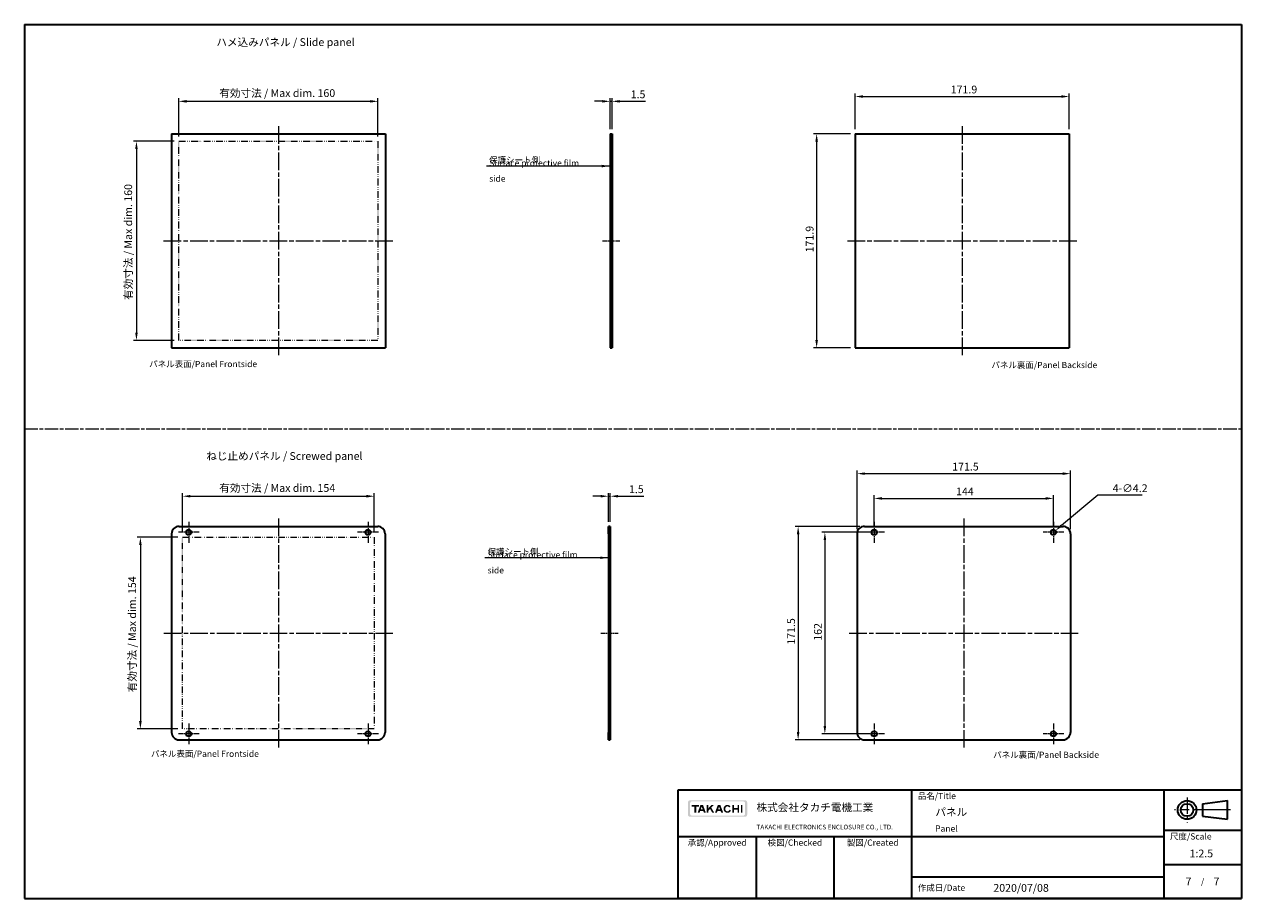
# Model space of a CAD drawing. Units: millimetres. Extents: x 72 to 5413, y 38 to 743.
# Drawn here: x 4433 to 5413, y 40 to 743 of the extents above; entities that cross this region are included whole.
import ezdxf
from ezdxf.enums import TextEntityAlignment as Align

# ---------------------------------------------------------------- set-up
doc = ezdxf.new("R2010")
doc.units = ezdxf.units.MM
doc.header["$LTSCALE"] = 2.5
doc.linetypes.add('CHAIN', pattern=[0.35429999999999995, 0.2362, -0.0295, 0.0591, -0.0295])
doc.linetypes.add('DASH_DOUBLE_DOT', pattern=[0.43979999999999997, 0.24, -0.06, 0.0098, -0.06, 0.01, -0.06])
doc.layers.get('Defpoints').update_dxf_attribs({"lineweight": 25})
for name, color, linetype, lineweight in [('Border (ISO)', 7, 'Continuous', 35), ('Center Mark (ISO)', 131, 'Continuous', 18), ('Centerline (ISO)', 131, 'Continuous', 18), ('Dimension (ISO)', 7, 'Continuous', 18), ('Dimension (ISO) @ 1', 7, 'Continuous', 18), ('Hatch (ISO)', 1, 'Continuous', 18), ('Sketch Geometry (ISO)', 7, 'Continuous', 18), ('Symbol (ISO)', 7, 'Continuous', 18), ('Title (ISO)', 7, 'Continuous', 35), ('Visible (ISO)', 7, 'Continuous', 35), ('Visible Narrow (ISO)', 7, 'Continuous', 25)]:
    doc.layers.add(name, color=color, linetype=linetype, lineweight=lineweight)
doc.styles.add('Note Text (TK)', font='txt')
doc.styles.add('文字スタイル67', font='arial.ttf')
doc.dimstyles.new('Default - Method 1b (TK)', dxfattribs={"dimscale": 2.5, "dimtxt": 2.5, "dimasz": 2.5, "dimexe": 1, "dimexo": 1.499999999999999, "dimgap": 1, "dimtad": 1, "dimtoh": 1, "dimrnd": 1e-08, "dimdsep": 46, "dimtxsty": 'Note Text (TK)', "dimcen": 0.09, "dimdle": 5, "dimclrd": 100, "dimclre": 100, "dimclrt": 7, "dimadec": 1, "dimazin": 1, "dimtfac": 1, "dimtmove": 0, "dimatfit": 3, "dimfxl": 1, "dimtolj": 1, "dimlwd": -1, "dimlwe": -1, "dimarcsym": 0})
doc.dimstyles.new('Default - Method 1b (TK)$7', dxfattribs={"dimscale": 2.5, "dimtxt": 2.5, "dimasz": 2.5, "dimexe": 1, "dimexo": 1.499999999999999, "dimgap": 1, "dimtad": 1, "dimtoh": 1, "dimrnd": 1e-08, "dimdsep": 46, "dimtxsty": 'Note Text (TK)', "dimcen": 0.09, "dimdle": 5, "dimclrd": 100, "dimclre": 100, "dimclrt": 7, "dimadec": 1, "dimazin": 1, "dimtfac": 1, "dimtmove": 0, "dimatfit": 3, "dimfxl": 1, "dimtolj": 1, "dimlwd": -1, "dimlwe": -1, "dimarcsym": 0})

# ---------------------------------------------------------------- blocks, each defined once
blk = doc.blocks.new('図面枠 tk図枠')
at = {"layer": 'Border (ISO)'}
for p, q in [((14.49999999999999, 289), (405.4999999999999, 289)), ((14.49999999999999, 289), (14.50000000000001, 8.000000000000007)), ((405.4999999999999, 289), (405.4999999999999, 8.000000000000007)), ((14.50000000000001, 8.000000000000007), (405.4999999999999, 8.000000000000007))]:
    blk.add_line(p, q, dxfattribs=at)
blk = doc.blocks.new('表題欄 tk表題欄')
at = {"layer": 'Hatch (ISO)'}
h = blk.add_hatch(color=256, dxfattribs=at)
edge = h.paths.add_edge_path(flags=0)
edge.add_arc((95.57537688673352, 236.2990653650367), 0.5958259999999996, 269.9999999999897, 360)
edge.add_line((96.17120288673351, 236.2990653650368), (96.17120288673348, 239.7107813650365))
edge.add_arc((95.5753768867335, 239.7107813650366), 0.5958259999999996, 0, 90.0000000000068)
edge.add_line((95.57537688673342, 240.3066073650366), (79.13710888673356, 240.3066073650366))
edge.add_arc((79.13710888673353, 239.7107813650366), 0.5958259999999996, 89.99999999999744, 180)
edge.add_line((78.54128288673353, 239.7107813650365), (78.54128288673331, 236.2990653650368))
edge.add_arc((79.13710888673332, 236.2990653650365), 0.5958259999999996, 180, 270.0000000000231)
edge.add_line((79.13710888673356, 235.7032393650365), (95.57537688673342, 235.7032393650367))
edge = h.paths.add_edge_path()
edge.add_line((77.83935088673357, 239.9556413650366), (77.83935088673357, 236.0542053650368))
edge.add_arc((78.54128288673346, 236.0542053650367), 0.7019319999998935, 180, 270.0000000000087)
edge.add_line((78.54128288673357, 235.3522733650368), (96.17120288673352, 235.3522733650368))
edge.add_arc((96.17120288673351, 236.0542053650367), 0.7019319999998921, 270, 360)
edge.add_line((96.8731348867334, 236.0542053650368), (96.87313488673352, 239.9556413650366))
edge.add_arc((96.1712028867336, 239.9556413650367), 0.7019319999998921, 0, 90.00000000000873)
edge.add_line((96.17120288673348, 240.6575733650367), (78.54128288673357, 240.6575733650366))
edge.add_arc((78.54128288673357, 239.9556413650366), 0.7019319999999984, 90, 180)
for points in [[(79.07181288673355, 239.1476033650369), (79.07181288673355, 238.6578833650367), (79.92066088673353, 238.6578833650367), (79.92066088673353, 236.6581933650368), (80.50832488673353, 236.6581933650368), (80.50832488673353, 238.6578833650367), (81.35717288673355, 238.6578833650367), (81.35717288673355, 239.1476033650369)], [(85.68407849525303, 236.6581933650368), (84.9434673993943, 237.8918698287545), (84.41792288673358, 237.3246628822781), (84.41792288673358, 236.6581933650368), (83.89555488673355, 236.6581933650368), (83.89555488673355, 239.1476033650369), (84.41792288673358, 239.1476033650369), (84.41792288673358, 238.0993979968839), (85.38913556809511, 239.1476033650369), (86.10696490847272, 239.1476033650369), (85.31925422435492, 238.2974470774499), (86.30334488673353, 236.6581933650368)], [(92.09142939614459, 239.1476033650369), (92.09142939614459, 236.6581933650368), (92.60971639614465, 236.6581933650368), (92.60971639614465, 237.6580383650368), (93.76872039614462, 237.6580383650368), (93.76872039614462, 236.6581933650368), (94.28700739614459, 236.6581933650368), (94.28700739614459, 239.1476033650369), (93.76872039614462, 239.1476033650369), (93.76872039614462, 238.1477583650367), (92.60971639614465, 238.1477583650367), (92.60971639614465, 239.1476033650369)], [(94.84202339614467, 239.1476033650369), (94.84202339614467, 236.6581933650368), (95.36439139614473, 236.6581933650368), (95.36439139614473, 239.1476033650369)]]:
    blk.add_hatch(color=256, dxfattribs=at).paths.add_polyline_path(points)
h = blk.add_hatch(color=256, dxfattribs=at)
h.paths.add_polyline_path([(82.59020695886475, 237.7110913650368), (81.95242681460243, 237.7110913650368), (82.27131688673356, 238.5794973650367)], flags=0)
h.paths.add_polyline_path([(82.77903014574996, 237.1968853650368), (81.76360362771717, 237.1968853650368), (81.56578886050404, 236.6581933650368), (80.94907288673355, 236.6581933650368), (81.86321688673357, 239.1476033650369), (82.67941688673353, 239.1476033650369), (83.59356088673351, 236.6581933650368), (82.97684491296302, 236.6581933650368)])
h = blk.add_hatch(color=256, dxfattribs=at)
h.paths.add_polyline_path([(87.52707281460246, 237.7110913650368), (88.16485295886469, 237.7110913650368), (87.84596288673359, 238.5794973650367)], flags=0)
h.paths.add_polyline_path([(87.14043486050403, 236.6581933650368), (87.3382496277172, 237.1968853650368), (88.35367614574989, 237.1968853650368), (88.551490912963, 236.6581933650368), (89.16820688673343, 236.6581933650368), (88.25406288673352, 239.1476033650369), (87.43786288673356, 239.1476033650369), (86.52371888673358, 236.6581933650368)])
h = blk.add_hatch(color=256, dxfattribs=at)
edge = h.paths.add_edge_path()
edge.add_arc((90.52309888673334, 237.9028983650369), 1.273272000000011, 38.55054079078439, 336.5820184016556)
edge.add_line((91.69149139614446, 237.3968543650369), (91.17255542714857, 237.6216113977801))
edge.add_ellipse((90.52309888673352, 237.9028983650369), major_axis=(0, -0.7998759999999119), ratio=0.8673469387756529, start_angle=128.5505407907963, end_angle=426.582018401653, ccw=False)
edge.add_line((91.09381514418376, 238.3576891122095), (91.51887237036831, 238.6964075050431))
at = {"layer": 'Title (ISO)'}
for p, q in [((74.70882392282105, 244.052739026017), (255.7088239228211, 244.052739026017)), ((74.70882392282105, 209.052739026017), (74.70882392282105, 244.052739026017)), ((149.7088239228211, 244.052739026017), (149.7088239228211, 209.052739026017)), ((230.7088239228211, 244.052739026017), (230.7088239228211, 209.052739026017)), ((255.7088239228211, 244.052739026017), (255.7088239228211, 209.052739026017)), ((243.2088239228211, 239.552739026017), (251.2088239228211, 240.5527390260171)), ((243.2088239228211, 239.552739026017), (243.2088239228211, 235.552739026017)), ((251.2088239228211, 234.552739026017), (251.2088239228211, 240.5527390260171)), ((243.2088239228211, 235.552739026017), (251.2088239228211, 234.552739026017)), ((74.70882392282105, 229.052739026017), (230.7088239228211, 229.052739026017)), ((99.70882392282108, 229.052739026017), (99.70882392282108, 209.052739026017)), ((124.708823922821, 229.052739026017), (124.708823922821, 209.052739026017)), ((230.7088239228211, 231.052739026017), (255.7088239228211, 231.052739026017)), ((230.7088239228211, 220.052739026017), (255.7088239228211, 220.052739026017)), ((149.7088239228211, 216.052739026017), (230.7088239228211, 216.052739026017)), ((255.7088239228211, 209.052739026017), (74.70882392282105, 209.052739026017))]:
    blk.add_line(p, q, dxfattribs=at)
at = {"layer": 'Title (ISO)', "color": 4, "linetype": 'CHAIN', "lineweight": 18, "ltscale": 8.889559745788574}
blk.add_line((238.2088239228211, 241.552739026017), (238.2088239228211, 233.552739026017), dxfattribs=at)
at = {"layer": 'Title (ISO)', "color": 4, "linetype": 'CHAIN', "lineweight": 18, "ltscale": 20.00163269042969}
blk.add_line((252.2088239228211, 237.552739026017), (234.2088239228211, 237.552739026017), dxfattribs=at)
at = {"layer": 'Title (ISO)'}
for radius in [3, 2]:
    blk.add_circle((238.2088239228211, 237.552739026017), radius, dxfattribs=at)
at = {"layer": 'Title (ISO)', "color": 1, "char_height": 2.000000029802322, "line_spacing_factor": 1.5, "style": 'Note Text (TK)'}
for s, insert, attachment_point in [('\\fＭＳ Ｐゴシック|b0|i0;\\H2.0000;品名/Title', (151.708823922821, 242.052739026017), 4), ('\\fＭＳ Ｐゴシック|b0|i0;\\H2.0000;承認/Approved', (87.20882392282108, 227.052739026017), 5), ('\\fＭＳ Ｐゴシック|b0|i0;\\H2.0000;検図/Checked', (112.208823922821, 227.052739026017), 5), ('\\fＭＳ Ｐゴシック|b0|i0;\\H2.0000;製図/Created', (137.2088239228211, 227.052739026017), 5), ('\\fＭＳ Ｐゴシック|b0|i0;\\H2.0000;尺度/Scale', (232.7088239228211, 229.052739026017), 4), ('\\fＭＳ Ｐゴシック|b0|i0;\\H2.0000;作成日/Date', (151.708823922821, 212.552739026017), 4)]:
    blk.add_mtext(s, dxfattribs=dict(at, insert=insert, attachment_point=attachment_point))
at = {"layer": 'Title (ISO)', "color": 7, "line_spacing_factor": 1.5, "style": 'Note Text (TK)'}
for s, insert, char_height, attachment_point in [('株式会社タカチ電機工業', (99.87313488673345, 238.052739026017), 2.5, 4), ('\\fArial|b0|i0;\\H1.4986;TAKACHI ELECTRONICS ENCLOSURE CO., LTD.', (99.87313488673342, 232.052739026017), 1.49859994649887, 4), ('\\fＭＳ Ｐゴシック|b0|i0;\\H2.0000;/', (243.2088239228211, 214.552739026017), 2.000000029802322, 5)]:
    blk.add_mtext(s, dxfattribs=dict(at, insert=insert, char_height=char_height, attachment_point=attachment_point))
at = {"layer": 'Title (ISO)', "color": 7}
for tag, p, height, style in [('<品名>_001', (157.2826875528348, 235.5328526211061), 2.5, 'Note Text (TK)'), ('<Title>_001', (157.7088239228211, 230.5513747487906), 2.000000029802322, '文字スタイル67'), ('<尺度>_001', (239.5440510892929, 222.302739026017), 2.5, 'Note Text (TK)'), ('<ページ_No.>_001', (238.0980284456275, 213.302739026017), 2.5, 'Note Text (TK)'), ('<総ページ数>_001', (246.7855284409709, 213.302739026017), 2.5, 'Note Text (TK)'), ('作成日_001', (175.5610963783169, 211.2601253517655), 2.5, 'Note Text (TK)')]:
    blk.add_attdef(tag, p, '', height=height, dxfattribs=dict(at, style=style))
at = {"layer": 'Title (ISO)', "color": 7, "style": 'Note Text (TK)'}
blk.add_attdef('<承認>', text='', height=2.5, dxfattribs=at).set_placement((87.20882392282108, 217.052739026017), align=Align.MIDDLE_CENTER)
blk = doc.blocks.new('*D58')
at = {"layer": 'Defpoints', "color": 0}
for p in [(5272.81588316871, 684.5303727049132), (5100.91588316871, 654.5303727049132), (5272.81588316871, 654.5303727049132)]:
    blk.add_point(p, dxfattribs=at)
at = {"layer": 'Dimension (ISO)', "color": 100}
for p, q in [((5100.91588316871, 658.2803727049132), (5100.91588316871, 687.0303727049132)), ((5272.81588316871, 658.2803727049132), (5272.81588316871, 687.0303727049132)), ((5107.165883168709, 684.5303727049132), (5266.565883168709, 684.5303727049132))]:
    blk.add_line(p, q, dxfattribs=at)
for points in [[(5107.165883168709, 685.5720393715799), (5107.165883168709, 683.4887060382466), (5100.91588316871, 684.5303727049132)], [(5266.565883168709, 685.5720393715799), (5266.565883168709, 683.4887060382466), (5272.81588316871, 684.5303727049132)]]:
    blk.add_solid(points, dxfattribs=at)
at = {"layer": 'Dimension (ISO)', "color": 7, "insert": (5177.579661577801, 690.1553727049132), "char_height": 6.25, "attachment_point": 4, "style": 'Note Text (TK)'}
blk.add_mtext('\\A1;171.9', dxfattribs=at)
blk = doc.blocks.new('*D59')
at = {"layer": 'Defpoints', "color": 0}
for p in [(5100.91588316871, 654.5303727049132), (5069.881440589789, 482.6303727049133), (5100.91588316871, 482.6303727049133)]:
    blk.add_point(p, dxfattribs=at)
at = {"layer": 'Dimension (ISO)', "color": 100}
for p, q in [((5097.16588316871, 654.5303727049132), (5067.381440589788, 654.5303727049132)), ((5069.881440589789, 648.2803727049132), (5069.881440589789, 488.8803727049133)), ((5097.16588316871, 482.6303727049133), (5067.381440589788, 482.6303727049133))]:
    blk.add_line(p, q, dxfattribs=at)
for points in [[(5068.839773923121, 648.2803727049132), (5070.923107256455, 648.2803727049132), (5069.881440589789, 654.5303727049132)], [(5068.839773923121, 488.8803727049133), (5070.923107256455, 488.8803727049133), (5069.881440589789, 482.6303727049133)]]:
    blk.add_solid(points, dxfattribs=at)
at = {"layer": 'Dimension (ISO)', "color": 7, "insert": (5064.256440589788, 559.2941511140042), "char_height": 6.25, "attachment_point": 4, "rotation": 90, "style": 'Note Text (TK)'}
blk.add_mtext('\\A1;171.9', dxfattribs=at)
blk = doc.blocks.new('*D63')
at = {"layer": 'Defpoints', "color": 0}
for p in [(5260.089029975548, 361.5858146446791), (5116.089029975547, 334.346345861748), (5260.089029975548, 334.346345861748)]:
    blk.add_point(p, dxfattribs=at)
at = {"layer": 'Dimension (ISO)', "color": 100}
for p, q in [((5116.089029975547, 338.096345861748), (5116.089029975547, 364.0858146446791)), ((5260.089029975548, 338.096345861748), (5260.089029975548, 364.0858146446791)), ((5122.339029975547, 361.5858146446791), (5253.839029975548, 361.5858146446791))]:
    blk.add_line(p, q, dxfattribs=at)
for points in [[(5122.339029975547, 362.6274813113458), (5122.339029975547, 360.5441479780124), (5116.089029975547, 361.5858146446791)], [(5253.839029975548, 362.6274813113458), (5253.839029975548, 360.5441479780124), (5260.089029975548, 361.5858146446791)]]:
    blk.add_solid(points, dxfattribs=at)
at = {"layer": 'Dimension (ISO)', "color": 7, "insert": (5181.892297021002, 367.2108146446791), "char_height": 6.25, "attachment_point": 4, "style": 'Note Text (TK)'}
blk.add_mtext('\\A1;144', dxfattribs=at)
blk = doc.blocks.new('*D64')
at = {"layer": 'Defpoints', "color": 0}
for p in [(5273.839029975547, 381.4959472775671), (5102.339029975548, 333.096345861748), (5273.839029975547, 333.096345861748)]:
    blk.add_point(p, dxfattribs=at)
at = {"layer": 'Dimension (ISO)', "color": 100}
for p, q in [((5102.339029975548, 336.846345861748), (5102.339029975548, 383.9959472775671)), ((5273.839029975547, 336.846345861748), (5273.839029975547, 383.9959472775671)), ((5108.589029975547, 381.4959472775671), (5267.589029975547, 381.4959472775671))]:
    blk.add_line(p, q, dxfattribs=at)
for points in [[(5108.589029975547, 382.5376139442338), (5108.589029975547, 380.4542806109004), (5102.339029975548, 381.4959472775671)], [(5267.589029975547, 382.5376139442338), (5267.589029975547, 380.4542806109004), (5273.839029975547, 381.4959472775671)]]:
    blk.add_solid(points, dxfattribs=at)
at = {"layer": 'Dimension (ISO)', "color": 7, "insert": (5178.785052702821, 387.1209472775671), "char_height": 6.25, "attachment_point": 4, "style": 'Note Text (TK)'}
blk.add_mtext('\\A1;171.5', dxfattribs=at)
blk = doc.blocks.new('*D65')
at = {"layer": 'Defpoints', "color": 0}
for p in [(5116.089029975547, 334.346345861748), (5076.50140986588, 172.346345861748), (5116.089029975547, 172.346345861748)]:
    blk.add_point(p, dxfattribs=at)
at = {"layer": 'Dimension (ISO)', "color": 100}
for p, q in [((5112.339029975547, 334.346345861748), (5074.00140986588, 334.346345861748)), ((5076.50140986588, 328.096345861748), (5076.50140986588, 178.596345861748)), ((5112.339029975547, 172.346345861748), (5074.00140986588, 172.346345861748))]:
    blk.add_line(p, q, dxfattribs=at)
for points in [[(5075.459743199213, 328.096345861748), (5077.543076532547, 328.096345861748), (5076.50140986588, 334.346345861748)], [(5075.459743199213, 178.596345861748), (5077.543076532547, 178.596345861748), (5076.50140986588, 172.346345861748)]]:
    blk.add_solid(points, dxfattribs=at)
at = {"layer": 'Dimension (ISO)', "color": 7, "insert": (5070.87640986588, 247.2383913162935), "char_height": 6.25, "attachment_point": 4, "rotation": 90, "style": 'Note Text (TK)'}
blk.add_mtext('\\A1;162', dxfattribs=at)
blk = doc.blocks.new('*D66')
at = {"layer": 'Defpoints', "color": 0}
for p in [(5108.339029975548, 339.0963458617481), (5055.029697638377, 167.5963458617481), (5108.339029975548, 167.596345861748)]:
    blk.add_point(p, dxfattribs=at)
at = {"layer": 'Dimension (ISO)', "color": 100}
for p, q in [((5104.589029975548, 339.0963458617481), (5052.529697638377, 339.0963458617481)), ((5055.029697638377, 332.8463458617481), (5055.029697638377, 173.8463458617481)), ((5104.589029975548, 167.596345861748), (5052.529697638377, 167.5963458617481))]:
    blk.add_line(p, q, dxfattribs=at)
for points in [[(5053.98803097171, 332.8463458617481), (5056.071364305044, 332.8463458617481), (5055.029697638377, 339.0963458617481)], [(5053.98803097171, 173.8463458617481), (5056.071364305044, 173.846345861748), (5055.029697638377, 167.5963458617481)]]:
    blk.add_solid(points, dxfattribs=at)
at = {"layer": 'Dimension (ISO)', "color": 7, "insert": (5049.404697638377, 244.0423685890208), "char_height": 6.25, "attachment_point": 4, "rotation": 90, "style": 'Note Text (TK)'}
blk.add_mtext('\\A1;171.5', dxfattribs=at)
blk = doc.blocks.new('*D67')
at = {"layer": 'Defpoints', "color": 0}
for p in [(5258.477810628101, 332.9995080042431), (5261.700249322998, 335.6931837192542)]:
    blk.add_point(p, dxfattribs=at)
at = {"layer": 'Dimension (ISO)', "color": 100}
for p, q in [((5295.76362906368, 364.1671773204393), (5266.495544999926, 339.7016297237346)), ((5331.469004755375, 364.1671773204398), (5295.76362906368, 364.1671773204393)), ((5259.864029975548, 334.3463458617489), (5260.314029975549, 334.3463458617484)), ((5260.089029975548, 334.1213458617485), (5260.089029975548, 334.5713458617479))]:
    blk.add_line(p, q, dxfattribs=at)
blk.add_solid([(5265.827470665845, 340.5008456698892), (5267.163619334005, 338.90241377758), (5261.700249322998, 335.6931837192542)], dxfattribs=at)
at = {"layer": 'Dimension (ISO)', "color": 7, "insert": (5307.676391119011, 369.7921773204393), "char_height": 6.25, "attachment_point": 4, "style": 'Note Text (TK)'}
blk.add_mtext('\\A1;4-∅4.2', dxfattribs=at)
blk = doc.blocks.new('*D60')
at = {"layer": 'Defpoints', "color": 0}
for p in [(4717.533759968998, 680.6618177714735), (4557.533759968998, 648.5803727049133), (4717.533759968998, 648.5803727049133)]:
    blk.add_point(p, dxfattribs=at)
at = {"layer": 'Dimension (ISO)', "color": 100}
for p, q in [((4557.533759968998, 652.3303727049133), (4557.533759968998, 683.1618177714736)), ((4563.783759968997, 680.6618177714735), (4711.283759968998, 680.6618177714735)), ((4717.533759968998, 652.3303727049133), (4717.533759968998, 683.1618177714736))]:
    blk.add_line(p, q, dxfattribs=at)
for points in [[(4563.783759968997, 681.7034844381402), (4563.783759968997, 679.620151104807), (4557.533759968998, 680.6618177714735)], [(4711.283759968998, 681.7034844381402), (4711.283759968998, 679.620151104807), (4717.533759968998, 680.6618177714735)]]:
    blk.add_solid(points, dxfattribs=at)
at = {"layer": 'Dimension (ISO)', "color": 7, "insert": (4590.019555423543, 687.2811359532917), "char_height": 6.25, "attachment_point": 4, "style": 'Note Text (TK)'}
blk.add_mtext('\\A1;有効寸法 / Max dim. 160', dxfattribs=at)
blk = doc.blocks.new('*D61')
at = {"layer": 'Defpoints', "color": 0}
for p in [(4557.533759968998, 648.5803727049133), (4523.521696143272, 488.5803727049133), (4557.533759968998, 488.5803727049133)]:
    blk.add_point(p, dxfattribs=at)
at = {"layer": 'Dimension (ISO)', "color": 100}
for p, q in [((4553.783759968998, 648.5803727049133), (4521.021696143271, 648.5803727049133)), ((4523.521696143272, 642.3303727049133), (4523.521696143272, 494.8303727049133)), ((4553.783759968998, 488.5803727049133), (4521.021696143271, 488.5803727049133))]:
    blk.add_line(p, q, dxfattribs=at)
for points in [[(4522.480029476604, 642.3303727049133), (4524.563362809938, 642.3303727049133), (4523.521696143272, 648.5803727049133)], [(4522.480029476604, 494.8303727049133), (4524.563362809938, 494.8303727049133), (4523.521696143272, 488.5803727049133)]]:
    blk.add_solid(points, dxfattribs=at)
at = {"layer": 'Dimension (ISO)', "color": 7, "insert": (4516.902377961453, 521.0661681594587), "char_height": 6.25, "attachment_point": 4, "rotation": 90, "style": 'Note Text (TK)'}
blk.add_mtext('\\A1;有効寸法 / Max dim. 160', dxfattribs=at)
blk = doc.blocks.new('*D68')
at = {"layer": 'Defpoints', "color": 0}
for p in [(4714.5337599689, 363.3466235053913), (4560.5337599689, 330.3463458617479), (4714.5337599689, 330.3463458617479)]:
    blk.add_point(p, dxfattribs=at)
at = {"layer": 'Dimension (ISO)', "color": 100}
for p, q in [((4560.5337599689, 334.0963458617479), (4560.5337599689, 365.8466235053913)), ((4566.783759968901, 363.3466235053913), (4708.2837599689, 363.3466235053913)), ((4714.5337599689, 334.0963458617479), (4714.5337599689, 365.8466235053913))]:
    blk.add_line(p, q, dxfattribs=at)
for points in [[(4566.783759968901, 364.388290172058), (4566.783759968901, 362.3049568387246), (4560.5337599689, 363.3466235053913)], [(4708.2837599689, 364.388290172058), (4708.2837599689, 362.3049568387246), (4714.5337599689, 363.3466235053913)]]:
    blk.add_solid(points, dxfattribs=at)
at = {"layer": 'Dimension (ISO)', "color": 7, "insert": (4590.001799741627, 369.9659416872095), "char_height": 6.25, "attachment_point": 4, "style": 'Note Text (TK)'}
blk.add_mtext('\\A1;有効寸法 / Max dim. 154', dxfattribs=at)
blk = doc.blocks.new('*D69')
at = {"layer": 'Defpoints', "color": 0}
for p in [(4560.5337599689, 330.3463458617479), (4526.687300361182, 176.3463458617479), (4560.5337599689, 176.3463458617479)]:
    blk.add_point(p, dxfattribs=at)
at = {"layer": 'Dimension (ISO)', "color": 100}
for p, q in [((4556.783759968901, 330.3463458617479), (4524.187300361182, 330.3463458617479)), ((4526.687300361182, 324.0963458617479), (4526.687300361182, 182.5963458617479)), ((4556.783759968901, 176.3463458617479), (4524.187300361182, 176.3463458617479))]:
    blk.add_line(p, q, dxfattribs=at)
for points in [[(4525.645633694515, 324.0963458617479), (4527.728967027848, 324.0963458617479), (4526.687300361182, 330.3463458617479)], [(4525.645633694515, 182.5963458617479), (4527.728967027848, 182.5963458617479), (4526.687300361182, 176.3463458617479)]]:
    blk.add_solid(points, dxfattribs=at)
at = {"layer": 'Dimension (ISO)', "color": 7, "insert": (4520.067982179363, 205.8143856344752), "char_height": 6.25, "attachment_point": 4, "rotation": 90, "style": 'Note Text (TK)'}
blk.add_mtext('\\A1;有効寸法 / Max dim. 154', dxfattribs=at)
blk = doc.blocks.new('*D62')
at = {"layer": 'Defpoints', "color": 0}
for p in [(4905.531499698673, 680.6618177714735), (4904.031499698673, 654.5303727049132), (4905.531499698673, 654.5303727049132)]:
    blk.add_point(p, dxfattribs=at)
at = {"layer": 'Dimension (ISO)', "color": 100}
for p, q in [((4897.781499698673, 680.6618177714735), (4891.531499698673, 680.6618177714735)), ((4904.031499698673, 658.2803727049132), (4904.031499698673, 683.1618177714736)), ((4904.031499698673, 680.6618177714735), (4905.531499698673, 680.6618177714735)), ((4905.531499698673, 658.2803727049132), (4905.531499698673, 683.1618177714736)), ((4911.781499698673, 680.6618177714735), (4932.548545295032, 680.6618177714735))]:
    blk.add_line(p, q, dxfattribs=at)
for points in [[(4897.781499698673, 681.7034844381402), (4897.781499698673, 679.620151104807), (4904.031499698673, 680.6618177714735)], [(4911.781499698673, 681.7034844381402), (4911.781499698673, 679.620151104807), (4905.531499698673, 680.6618177714735)]]:
    blk.add_solid(points, dxfattribs=at)
at = {"layer": 'Dimension (ISO)', "color": 7, "insert": (4920.531499840487, 686.2868177714736), "char_height": 6.25, "attachment_point": 4, "style": 'Note Text (TK)'}
blk.add_mtext('\\A1;1.5', dxfattribs=at)
blk = doc.blocks.new('*D70')
at = {"layer": 'Defpoints', "color": 0}
for p in [(4904.155249014878, 363.3466235053913), (4902.655249014879, 339.0963458617481), (4904.155249014878, 339.0963458617481)]:
    blk.add_point(p, dxfattribs=at)
at = {"layer": 'Dimension (ISO)', "color": 100}
for p, q in [((4896.405249014879, 363.3466235053913), (4890.155249014878, 363.3466235053913)), ((4902.655249014879, 342.846345861748), (4902.655249014879, 365.8466235053913)), ((4902.655249014879, 363.3466235053913), (4904.155249014878, 363.3466235053913)), ((4904.155249014878, 342.846345861748), (4904.155249014878, 365.8466235053913)), ((4910.405249014878, 363.3466235053913), (4931.172294611237, 363.3466235053913))]:
    blk.add_line(p, q, dxfattribs=at)
for points in [[(4896.405249014879, 364.388290172058), (4896.405249014879, 362.3049568387246), (4902.655249014879, 363.3466235053913)], [(4910.405249014878, 364.388290172058), (4910.405249014878, 362.3049568387246), (4904.155249014878, 363.3466235053913)]]:
    blk.add_solid(points, dxfattribs=at)
at = {"layer": 'Dimension (ISO)', "color": 7, "insert": (4919.155249156693, 368.9716235053913), "char_height": 6.25, "attachment_point": 4, "style": 'Note Text (TK)'}
blk.add_mtext('\\A1;1.5', dxfattribs=at)

msp = doc.modelspace()

# ---------------------------------------------------------------- linework, layer by layer
at = {"layer": 'Center Mark (ISO)', "linetype": 'CHAIN', "ltscale": 7.422765731811523}
for p, q in [((4573.8837599689, 334.3463458617479), (4557.1837599689, 334.3463458617479)), ((4565.533759968901, 342.6963458617479), (4565.533759968901, 325.9963458617479)), ((4717.8837599689, 334.3463458617479), (4701.183759968901, 334.3463458617479)), ((4709.533759968901, 342.6963458617479), (4709.533759968901, 325.9963458617479)), ((5124.439029975548, 334.346345861748), (5107.739029975547, 334.346345861748)), ((5116.089029975547, 342.6963458617481), (5116.089029975547, 325.9963458617481)), ((5268.439029975548, 334.346345861748), (5251.739029975548, 334.346345861748)), ((5260.089029975548, 342.6963458617481), (5260.089029975548, 325.9963458617481)), ((4565.533759968901, 180.6963458617479), (4565.533759968901, 163.9963458617479)), ((4709.533759968901, 180.6963458617479), (4709.533759968901, 163.9963458617479)), ((5116.089029975547, 180.696345861748), (5116.089029975547, 163.996345861748)), ((5260.089029975548, 180.696345861748), (5260.089029975548, 163.996345861748)), ((4573.8837599689, 172.3463458617479), (4557.1837599689, 172.3463458617479)), ((4717.8837599689, 172.3463458617479), (4701.183759968901, 172.3463458617479)), ((5124.439029975548, 172.346345861748), (5107.739029975547, 172.346345861748)), ((5268.439029975548, 172.346345861748), (5251.739029975548, 172.346345861748))]:
    msp.add_line(p, q, dxfattribs=at)
at = {"layer": 'Centerline (ISO)', "linetype": 'CHAIN', "ltscale": 23.99096870422363}
for p, q in [((4637.533759968998, 660.7803727049132), (4637.533759968998, 476.3803727049133)), ((5186.86588316871, 660.7803727049132), (5186.86588316871, 476.3803727049133)), ((4545.333759968999, 568.5803727049132), (4729.733759968998, 568.5803727049132)), ((5094.665883168709, 568.5803727049132), (5279.065883168709, 568.5803727049132)), ((4637.533759968901, 345.3463458617479), (4637.533759968901, 161.3463458617479)), ((5188.089029975547, 345.3463458617481), (5188.089029975547, 161.346345861748)), ((4545.5337599689, 253.3463458617479), (4729.533759968901, 253.3463458617479)), ((5096.089029975548, 253.346345861748), (5280.089029975547, 253.346345861748))]:
    msp.add_line(p, q, dxfattribs=at)
at = {"layer": 'Centerline (ISO)', "linetype": 'CHAIN', "ltscale": 6.22266149520874}
for p, q in [((4897.781499698673, 568.5803727049132), (4911.781499698673, 568.5803727049132)), ((4896.405249014879, 253.346345861748), (4910.405249014879, 253.346345861748))]:
    msp.add_line(p, q, dxfattribs=at)
at = {"layer": 'Sketch Geometry (ISO)', "color": 4, "linetype": 'DASH_DOUBLE_DOT', "lineweight": 18, "ltscale": 9.095043182373047}
for p, q in [((4557.533759968998, 648.5803727049133), (4717.533759968998, 648.5803727049133)), ((4557.533759968998, 488.5803727049132), (4557.533759968998, 648.5803727049133)), ((4717.533759968998, 648.5803727049133), (4717.533759968998, 488.5803727049133)), ((4717.533759968998, 488.5803727049133), (4557.533759968998, 488.5803727049133))]:
    msp.add_line(p, q, dxfattribs=at)
at = {"layer": 'Sketch Geometry (ISO)', "color": 4, "linetype": 'CHAIN', "lineweight": 18, "ltscale": 18.4280948638916}
msp.add_line((4433.499999794529, 417.5848655517812), (5412.861085068288, 417.5848655517812), dxfattribs=at)
at = {"layer": 'Sketch Geometry (ISO)', "color": 4, "linetype": 'DASH_DOUBLE_DOT', "lineweight": 18, "ltscale": 8.753978729248047}
for p, q in [((4560.5337599689, 330.3463458617479), (4714.5337599689, 330.3463458617479)), ((4560.5337599689, 176.3463458617479), (4560.5337599689, 330.3463458617479)), ((4714.5337599689, 330.3463458617479), (4714.5337599689, 176.3463458617479)), ((4714.5337599689, 176.3463458617479), (4560.5337599689, 176.3463458617479))]:
    msp.add_line(p, q, dxfattribs=at)
at = {"layer": 'Visible (ISO)'}
for p, q in [((4551.583759968998, 654.5303727049132), (4551.583759968998, 482.6303727049132)), ((4551.583759968998, 654.5303727049132), (4723.483759968998, 654.5303727049132)), ((4723.483759968998, 654.5303727049132), (4723.483759968998, 482.6303727049132)), ((4904.031499698673, 654.5303727049132), (4905.531499698673, 654.5303727049132)), ((4904.031499698673, 654.5303727049132), (4904.031499698673, 482.6303727049132)), ((4905.531499698673, 654.5303727049132), (4905.531499698673, 482.6303727049132)), ((5100.91588316871, 654.5303727049132), (5100.91588316871, 482.6303727049132)), ((5100.91588316871, 654.5303727049132), (5272.81588316871, 654.5303727049132)), ((5272.81588316871, 654.5303727049132), (5272.81588316871, 482.6303727049132)), ((4551.583759968998, 482.6303727049132), (4723.483759968998, 482.6303727049132)), ((4904.031499698673, 482.6303727049132), (4905.531499698673, 482.6303727049132)), ((5100.91588316871, 482.6303727049132), (5272.81588316871, 482.6303727049132)), ((4551.783759968901, 333.0963458617479), (4551.783759968901, 173.5963458617479)), ((4557.783759968901, 339.0963458617479), (4717.283759968901, 339.0963458617479)), ((4723.283759968901, 333.0963458617479), (4723.283759968901, 173.5963458617479)), ((4904.155249014878, 339.0963458617481), (4902.655249014878, 339.0963458617481)), ((4902.65524901488, 333.096345861748), (4902.655249014878, 339.0963458617481)), ((4902.65524901488, 333.096345861748), (4902.65524901488, 173.596345861748)), ((4904.155249014878, 339.0963458617481), (4904.15524901488, 333.096345861748)), ((4904.15524901488, 333.096345861748), (4904.15524901488, 173.596345861748)), ((5102.339029975548, 333.096345861748), (5102.339029975548, 173.596345861748)), ((5108.339029975548, 339.0963458617481), (5267.839029975547, 339.0963458617481)), ((5273.839029975547, 333.096345861748), (5273.839029975547, 173.596345861748)), ((4557.783759968901, 167.5963458617479), (4717.283759968901, 167.5963458617479)), ((4902.655249014878, 167.5963458617481), (4902.65524901488, 173.596345861748)), ((4902.655249014878, 167.596345861748), (4904.155249014878, 167.596345861748)), ((4904.15524901488, 173.596345861748), (4904.155249014878, 167.5963458617481)), ((5108.339029975548, 167.596345861748), (5267.839029975547, 167.596345861748))]:
    msp.add_line(p, q, dxfattribs=at)
for centre in [(4565.533759968901, 334.346345861748), (4709.533759968901, 334.346345861748), (5116.089029975547, 334.346345861748), (5260.089029975548, 334.346345861748), (4565.533759968901, 172.3463458617479), (4709.533759968901, 172.3463458617479), (5116.089029975547, 172.346345861748), (5260.089029975548, 172.346345861748)]:
    msp.add_circle(centre, 2.1, dxfattribs=at)
for centre, radius, start, end in [((4557.783759968901, 333.0963458617479), 5.999999999999997, 90, 180), ((4717.283759968901, 333.0963458617479), 6.000000000000003, 0, 90), ((5108.339029975548, 333.096345861748), 5.999999999999997, 90, 180), ((5267.839029975547, 333.096345861748), 6.000000000000003, 0, 90), ((4557.783759968901, 173.596345861748), 6.000000000000048, 180, 270), ((4717.283759968901, 173.5963458617479), 5.999999999999925, 270, 0), ((5108.339029975548, 173.596345861748), 6.000000000000048, 180, 270), ((5267.839029975548, 173.596345861748), 5.999999999999925, 270, 0)]:
    msp.add_arc(centre, radius, start, end, dxfattribs=at)
at = {"layer": 'Visible Narrow (ISO)'}
for p, q in [((4902.65524901488, 333.096345861748), (4904.15524901488, 333.096345861748)), ((4904.15524901488, 173.596345861748), (4902.65524901488, 173.596345861748))]:
    msp.add_line(p, q, dxfattribs=at)

# ---------------------------------------------------------------- block references
at = {"xscale": 2.5, "yscale": 2.5, "zscale": 2.5}
msp.add_blockref('図面枠 tk図枠', (4397.437459249657, 20.00000278908391), dxfattribs=at)
ref = msp.add_blockref('表題欄 tk表題欄', (4771.915399442604, -482.6318447759586), dxfattribs=dict(xscale=2.5, yscale=2.5, zscale=2.5))
ref.add_attrib('<品名>_001', 'パネル', (5165.264163781353, 106.4488663259653), dxfattribs={"layer": 'Title (ISO)', "color": 7, "height": 6.25, "style": 'Note Text (TK)'})
ref.add_attrib('<尺度>_001', '1:2.5', (5369.430067969509, 73.16550415334048), dxfattribs={"layer": 'Title (ISO)', "color": 7, "height": 6.25, "style": 'Note Text (TK)'})
ref.add_attrib('作成日_001', '2020/07/08', (5211.830262698641, 45.51846860345514), dxfattribs={"layer": 'Title (ISO)', "color": 7, "height": 6.25, "style": 'Note Text (TK)'})
ref.add_attrib('<Title>_001', 'Panel', (5165.109696611089, 93.83185812755019), dxfattribs={"layer": 'Title (ISO)', "color": 7, "height": 5.000000074505805, "style": '文字スタイル67'})
ref.add_attrib('<ページ_No.>_001', '7', (5366.21547101012, 50.62500278908395), dxfattribs={"layer": 'Title (ISO)', "color": 7, "height": 6.25, "style": 'Note Text (TK)'})
ref.add_attrib('<総ページ数>_001', '7', (5388.715471010119, 50.62500278908395), dxfattribs={"layer": 'Title (ISO)', "color": 7, "height": 6.25, "style": 'Note Text (TK)'})

# ---------------------------------------------------------------- texts
at = {"layer": 'Symbol (ISO)', "color": 7, "line_spacing_factor": 1.5, "style": 'Note Text (TK)'}
for s, insert, char_height, width, attachment_point in [('{ハメ込みパネル / Slide panel}', (4587.698157908978, 727.4259855922272), 6.25, 114.7660851478576, 4), ('{保護シート側}', (4806.803883542283, 629.4952322773695), 5, 41.22807025909423, 7), ('{Surface protective film side}', (4806.891188959269, 624.1737660534615), 5, 86.1988353729248, 4), ('{ねじ止めパネル / Screwed panel}', (4579.603114705785, 394.8415821483274), 6.25, 129.7514677047729, 4), ('{保護シート側}', (4805.535155780253, 314.765566793202), 5, 41.22807025909423, 7), ('{Surface protective film side}', (4805.62246119724, 309.4441005692941), 5, 86.1988353729248, 4)]:
    msp.add_mtext(s, dxfattribs=dict(at, insert=insert, char_height=char_height, width=width, attachment_point=attachment_point))
at = {"layer": 'Symbol (ISO)', "color": 7, "char_height": 5, "attachment_point": 4, "line_spacing_factor": 1.5, "style": 'Note Text (TK)'}
for s, width, insert in [('{\\fMS PGothic|b0|i0|c128|p50;パネル表面/Panel Frontside}', 92.3902674584778, (4533.742025912602, 469.5936731467091)), ('{\\fMS PGothic|b0|i0|c128|p50;パネル裏面/Panel Backside}', 86.44749137080721, (5210.280671009046, 468.7992215856192)), ('{\\fMS PGothic|b0|i0|c128|p50;パネル表面/Panel Frontside}', 92.3902674584778, (4535.158892316073, 156.388105569823)), ('{\\fMS PGothic|b0|i0|c128|p50;パネル裏面/Panel Backside}', 86.44749137080721, (5211.697537412518, 155.5936540087332))]:
    msp.add_mtext_dynamic_manual_height_columns(s, width=width, gutter_width=1, heights=[0], dxfattribs=dict(at, insert=insert))

# ---------------------------------------------------------------- dimensions: what is measured, and where the dimension line sits
at = {"layer": 'Dimension (ISO) @ 1', "color": 100}
for base, p1, p2, angle, picture, middle in [((4717.533759968998, 680.6618177714735), (4557.533759968998, 648.5803727049133), (4717.533759968998, 648.5803727049133), 180, '*D60', (4637.533759968998, 680.6618177714735)), ((4523.521696143272, 488.5803727049133), (4557.533759968998, 648.5803727049133), (4557.533759968998, 488.5803727049133), 270, '*D61', (4523.521696143272, 568.5803727049132)), ((4526.687300361182, 176.3463458617479), (4560.5337599689, 330.3463458617479), (4560.5337599689, 176.3463458617479), 270, '*D69', (4526.687300361182, 253.3463458617479))]:
    dim = msp.add_linear_dim(base=base, p1=p1, p2=p2, angle=angle, text='有効寸法 / Max dim. <>', dimstyle='Default - Method 1b (TK)', override={"dimscale": 1, "dimtxt": 6.25, "dimasz": 6.25, "dimexe": 2.5, "dimexo": 3.749999999999999, "dimgap": 2.5, "dimtoh": 0, "dimdec": 2, "dimcen": 0.225, "dimtp": 0, "dimtm": 0, "dimtdec": 2, "dimtix": 0, "dimtofl": 0, "dimtmove": 0, "dimatfit": 1}, dxfattribs=at)
    dim.commit()
    dim.dimension.update_dxf_attribs({"geometry": picture, "text_midpoint": middle, "dimtype": 128})
for base, p1, p2, angle, override, picture, middle in [((4905.531499698673, 680.6618177714735), (4904.031499698673, 654.5303727049132), (4905.531499698673, 654.5303727049132), 180, {"dimscale": 1, "dimtxt": 6.25, "dimasz": 6.25, "dimexe": 2.5, "dimexo": 3.749999999999999, "dimgap": 2.5, "dimtoh": 0, "dimdec": 2, "dimcen": 0.225, "dimtp": 0, "dimtm": 0, "dimtdec": 2, "dimtix": 0, "dimtofl": 1, "dimtmove": 0, "dimatfit": 1}, '*D62', (4925.290022567761, 680.6618177714735)), ((5272.81588316871, 684.5303727049132), (5100.91588316871, 654.5303727049132), (5272.81588316871, 654.5303727049132), 180, {"dimscale": 1, "dimtxt": 6.25, "dimasz": 6.25, "dimexe": 2.5, "dimexo": 3.749999999999999, "dimgap": 2.5, "dimtoh": 0, "dimdec": 2, "dimcen": 0.225, "dimtp": 0, "dimtm": 0, "dimtdec": 2, "dimtix": 0, "dimtofl": 0, "dimtmove": 0, "dimatfit": 1}, '*D58', (5186.86588316871, 684.5303727049132)), ((5069.881440589789, 482.6303727049133), (5100.91588316871, 654.5303727049132), (5100.91588316871, 482.6303727049133), 270, {"dimscale": 1, "dimtxt": 6.25, "dimasz": 6.25, "dimexe": 2.5, "dimexo": 3.749999999999999, "dimgap": 2.5, "dimtoh": 0, "dimdec": 2, "dimcen": 0.225, "dimtp": 0, "dimtm": 0, "dimtdec": 2, "dimtix": 0, "dimtofl": 0, "dimtmove": 0, "dimatfit": 1}, '*D59', (5069.881440589789, 568.5803727049132)), ((5273.839029975547, 381.4959472775671), (5102.339029975548, 333.096345861748), (5273.839029975547, 333.096345861748), 180, {"dimscale": 1, "dimtxt": 6.25, "dimasz": 6.25, "dimexe": 2.5, "dimexo": 3.749999999999999, "dimgap": 2.5, "dimtoh": 0, "dimdec": 2, "dimcen": 0.225, "dimtp": 0, "dimtm": 0, "dimtdec": 2, "dimtix": 0, "dimtofl": 0, "dimtmove": 0, "dimatfit": 1}, '*D64', (5188.089029975547, 381.4959472775671)), ((4904.155249014878, 363.3466235053913), (4902.655249014879, 339.0963458617481), (4904.155249014878, 339.0963458617481), 180, {"dimscale": 1, "dimtxt": 6.25, "dimasz": 6.25, "dimexe": 2.5, "dimexo": 3.749999999999999, "dimgap": 2.5, "dimtoh": 0, "dimdec": 2, "dimcen": 0.225, "dimtp": 0, "dimtm": 0, "dimtdec": 2, "dimtix": 0, "dimtofl": 1, "dimtmove": 0, "dimatfit": 1}, '*D70', (4923.913771883966, 363.3466235053913)), ((5260.089029975548, 361.5858146446791), (5116.089029975547, 334.346345861748), (5260.089029975548, 334.346345861748), 180, {"dimscale": 1, "dimtxt": 6.25, "dimasz": 6.25, "dimexe": 2.5, "dimexo": 3.749999999999999, "dimgap": 2.5, "dimtoh": 0, "dimdec": 2, "dimcen": 0.225, "dimtp": 0, "dimtm": 0, "dimtdec": 2, "dimtix": 0, "dimtofl": 0, "dimtmove": 0, "dimatfit": 1}, '*D63', (5188.089029975547, 361.5858146446791)), ((5055.029697638377, 167.5963458617481), (5108.339029975548, 339.0963458617481), (5108.339029975548, 167.596345861748), 270, {"dimscale": 1, "dimtxt": 6.25, "dimasz": 6.25, "dimexe": 2.5, "dimexo": 3.749999999999999, "dimgap": 2.5, "dimtoh": 0, "dimdec": 2, "dimcen": 0.225, "dimtp": 0, "dimtm": 0, "dimtdec": 2, "dimtix": 0, "dimtofl": 0, "dimtmove": 0, "dimatfit": 1}, '*D66', (5055.029697638377, 253.346345861748)), ((5076.50140986588, 172.346345861748), (5116.089029975547, 334.346345861748), (5116.089029975547, 172.346345861748), 90, {"dimscale": 1, "dimtxt": 6.25, "dimasz": 6.25, "dimexe": 2.5, "dimexo": 3.749999999999999, "dimgap": 2.5, "dimtoh": 0, "dimdec": 2, "dimcen": 0.225, "dimtp": 0, "dimtm": 0, "dimtdec": 2, "dimtix": 0, "dimtofl": 0, "dimtmove": 0, "dimatfit": 1}, '*D65', (5076.50140986588, 253.346345861748))]:
    dim = msp.add_linear_dim(base=base, p1=p1, p2=p2, angle=angle, dimstyle='Default - Method 1b (TK)', override=override, dxfattribs=at)
    dim.commit()
    dim.dimension.update_dxf_attribs({"geometry": picture, "text_midpoint": middle, "dimtype": 128})
dim = msp.add_linear_dim(base=(4714.5337599689, 363.3466235053913), p1=(4560.5337599689, 330.3463458617479), p2=(4714.5337599689, 330.3463458617479), text='有効寸法 / Max dim. <>', dimstyle='Default - Method 1b (TK)', override={"dimscale": 1, "dimtxt": 6.25, "dimasz": 6.25, "dimexe": 2.5, "dimexo": 3.749999999999999, "dimgap": 2.5, "dimtoh": 0, "dimdec": 2, "dimcen": 0.225, "dimtp": 0, "dimtm": 0, "dimtdec": 2, "dimtix": 0, "dimtofl": 0, "dimtmove": 0, "dimatfit": 1}, dxfattribs=at)
dim.commit()
dim.dimension.update_dxf_attribs({"geometry": '*D68', "text_midpoint": (4637.533759968901, 363.3466235053913), "dimtype": 128})
dim = msp.add_diameter_dim_2p(p1=(5258.477810628101, 332.9995080042431), p2=(5261.700249322998, 335.6931837192542), text='4-<>', dimstyle='Default - Method 1b (TK)', override={"dimscale": 1, "dimtxt": 6.25, "dimasz": 6.25, "dimexe": 2.5, "dimexo": 3.749999999999999, "dimgap": 2.5, "dimtih": 1, "dimdec": 2, "dimlfac": 0.9999999999999349, "dimcen": 0.225, "dimtp": 0, "dimtm": 0, "dimtdec": 2, "dimtix": 0, "dimtofl": 0, "dimtmove": 0, "dimatfit": 3}, dxfattribs=at)
dim.commit()
dim.dimension.update_dxf_attribs({"geometry": '*D67', "text_midpoint": (5319.572697937193, 364.1671773204393), "dimtype": 131})

# ---------------------------------------------------------------- leaders
at = {"layer": 'Symbol (ISO)', "color": 100, "annotation_type": 0, "has_hookline": 1, "hookline_direction": 1, "text_width": 39.23295454545455}
for points in [[(4903.556958252625, 628.6482294880227), (4843.907149970214, 628.6618989440361)], [(4902.288230490596, 313.9185640038552), (4842.638422208184, 313.9322334598686)]]:
    msp.add_leader(points, dimstyle='Default - Method 1b (TK)$7', override={"dimgap": 0, "dimtad": 1}, dxfattribs=at)

doc.saveas('drawing.dxf')
